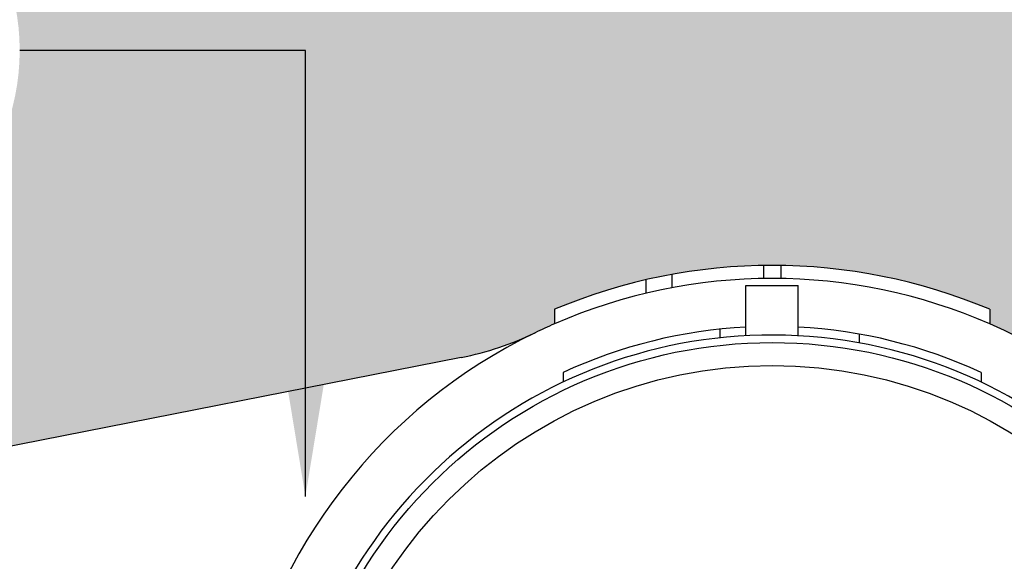
# Model space of a CAD drawing. Units: inches. Extents: x 6 to 341, y -37 to 103.
# Drawn here: x 299 to 303, y 54 to 57 of the extents above; entities that cross this region are included whole.
import ezdxf

# ---------------------------------------------------------------- set-up
doc = ezdxf.new("R2010")
doc.units = ezdxf.units.IN
doc.header["$MEASUREMENT"] = 0
for name, color, linetype in [('Hunter_Detail-Grey', 9, 'Continuous'), ('Hunter_Detail-Lt', 249, 'Continuous'), ('Hunter_Detail-Med', 1, 'Continuous'), ('Hunter_Grey-HatchFill', 9, 'Continuous'), ('Hunter_ProductOutline', 5, 'Continuous'), ('Hunter_Text', 2, 'Continuous')]:
    doc.layers.add(name, color=color, linetype=linetype)
doc.styles.add('Hunter-Arial', font='arial.ttf')
doc.dimstyles.new('Hunter_8To1', dxfattribs={"dimscale": 8, "dimtxt": 0.125, "dimasz": 0.125, "dimexe": 0.1, "dimexo": 0.0625, "dimgap": 0.095, "dimtad": 0, "dimtih": 1, "dimtoh": 1, "dimdec": 3, "dimzin": 0, "dimdsep": 46, "dimlunit": 4, "dimtxsty": 'Hunter-Arial', "dimcen": 0.0750000000000001, "dimclrd": 256, "dimclre": 256, "dimclrt": 256, "dimazin": 0, "dimtfac": 1, "dimtdec": 3, "dimtofl": 0, "dimtmove": 1, "dimatfit": 3, "dimfxl": 0.18, "dimtolj": 1, "dimtzin": 0, "dimarcsym": 0})

# ---------------------------------------------------------------- blocks, each defined once
blk = doc.blocks.new('Det-HC200-Top')
at = {"layer": 'Hunter_Detail-Grey'}
for p, q in [((8.95110980576419, 2.521657553120263), (8.95110980576419, 2.462526167639566)), ((9.029938634593009, 2.521657553120263), (9.029938634593009, 2.462526167639566)), ((8.419015211169606, 2.456890929652587), (8.419015211169606, 2.395629545367114)), ((8.537258454412722, 2.481229392026847), (8.537258454412722, 2.420781995791912))]:
    blk.add_line(p, q, dxfattribs=at)
for radius in [2.173365893061488, 2.069256756756756]:
    blk.add_circle((8.990524220178713, -0.0005593977640501), radius, dxfattribs=at)
at = {"layer": 'Hunter_Detail-Lt'}
for p, q in [((8.75403773369203, 2.233580962291966), (8.75403773369203, 2.193942321819861)), ((9.384668364322806, 2.211217947720342), (9.384668364322806, 2.171171259841599)), ((8.044578274232663, 2.037207757257874), (8.044578274232663, 1.993669757297084)), ((9.936470166124536, 2.037207757257874), (9.936470166124536, 1.993669757297084))]:
    blk.add_line(p, q, dxfattribs=at)
for centre, radius, start, end in [((8.990524220179395, -0.0005593977638796), 2.463400900901632, 66.42182152182971, 113.5781784782173), ((8.990524220178713, -0.0005593977640501), 2.246621621621621, 93.01696130977204, 114.9010623703533), ((8.990524220178713, -0.0005593977640785), 2.246621621621636, 65.09893762964673, 86.98303869022794), ((8.990524220179395, -0.0005593977639364), 2.463400900901632, 115.8139471815426, 168.5775528434708)]:
    blk.add_arc(centre, radius, start, end, dxfattribs=at)
at = {"layer": 'Hunter_Detail-Med'}
for p, q in [((8.872280976935372, 2.431309971605315), (9.108767463421827, 2.431309971605315)), ((8.872280976935372, 2.203478304040231), (8.872280976935372, 2.431309971605315)), ((9.108767463421827, 2.203478304040231), (9.108767463421827, 2.431309971605315))]:
    blk.add_line(p, q, dxfattribs=at)
blk.add_arc((8.990524220178713, -0.0005593977640501), 2.207207207207206, 273.0708868110302, 171.8901500655195, dxfattribs=at)
at = {"layer": 'Hunter_ProductOutline'}
for p, q in [((8.00516385981814, 2.323234399712248), (8.00516385981814, 2.257184821316684)), ((9.975884580538832, 2.323234399712248), (9.975884580538832, 2.257184821316684)), ((7.583863108324294, 2.105401471042341), (3.148462480256739, 1.231306494733871))]:
    blk.add_line(p, q, dxfattribs=at)
for centre, radius, start, end in [((8.990524220178486, -0.0202666049711695), 2.542229729729729, 67.19494614240428, 112.8050538575957), ((8.990524220179395, -0.0005593977639364), 2.463400900901632, 113.5781784782173, 115.8139471815426), ((8.990524220179395, -0.0005593977639364), 2.463400900901632, 52.74329044069148, 66.42182152182971), ((7.317131947139841, 3.458869448694656), 1.379500300427881, 281.1485423622431, 295.8139685813733)]:
    blk.add_arc(centre, radius, start, end, dxfattribs=at)

msp = doc.modelspace()

# ---------------------------------------------------------------- hatches: boundary and pattern name
at = {"layer": 'Hunter_Grey-HatchFill'}
h = msp.add_hatch(dxfattribs=at)
h.set_pattern_fill('GRAVEL', color=256, scale=1.5, style=0)
h.set_pattern_definition([(228.012787504, (1.08, 1.5), (-12.00000000000009, -13.5), [0.201804, -19.97863207061055]), (184.969740728, (0.9450000000000001, 1.35), (17.99999999999996, 1.500000000000052), [0.346302, -34.28388714184499]), (132.510447078, (0.6000000000000001, 1.32), (15.00000000000017, -16.4999999999998), [0.244182, -24.17404889414955]), (267.273689006, (0.015, 0.9450000000000001), (1.500000000000036, 30.00000000000003), [0.3153569999999999, -31.2203370624435]), (292.833654178, (0, 0.63), (-7.499999999999982, 18.00000000000004), [0.3092325, -30.61405969213245]), (357.273689006, (0.12, 0.345), (-30.00000000000003, 1.500000000000038), [0.3153569999999999, -31.2203370624435]), (37.6942404667, (0.435, 0.33), (-19.5, -14.99999999999996), [0.4170435, -41.287272823374]), (72.2553283749, (0.7650000000000001, 0.585), (10.50000000000004, 33.00000000000001), [0.3937319999999999, -38.97948224522009]), (121.429565615, (0.8849999999999999, 0.9599999999999999), (-12.00000000000003, 19.49999999999998), [0.316425, -31.32610966459349]), (175.236358309, (0.72, 1.229999999999999), (16.49999999999997, -1.500000000000056), [0.361248, -17.70114386818845]), (222.397437798, (0.36, 1.26), (-17.99999999999994, -16.49999999999996), [0.4671720000000001, -46.25006250719234]), (138.814074834, (1.5, 0.9299999999999998), (-10.50000000000005, 9), [0.1594515, -15.78576721910204]), (171.46923439, (1.38, 1.034999999999999), (19.5, -2.999999999999992), [0.3033555, -30.0322671242355]), (225, (1.08, 1.08), (-2e-16, -1.499999999999899), [0.2121315, -1.90918884355965]), (203.198590514, (0.975, 1.26), (7.499999999999984, 2.999999999999963), [0.114237, -11.30942265879585]), (291.801409486, (0.8699999999999999, 1.215), (-1.499999999999525, 4.500000000000153), [0.1615545, -7.91619271070175]), (30.96375653209999, (0.9299999999999998, 1.064999999999999), (4.500000000000079, 2.999999999999969), [0.2623934999999999, -8.484034342267947]), (161.565051177, (1.155, 1.2), (3.000000000000017, -1.499999999999964), [0.1897365, -4.553679990252598]), (16.389540334, (0, 1.215), (14.99999999999995, 4.500000000000065), [0.2658, -26.3142677200041]), (70.3461759419, (0.255, 1.29), (-6.00000000000183, -16.50000000000509), [0.2229915, -22.0761116209785]), (293.198590514, (1.155, 1.5), (-2.999999999999955, 7.499999999999986), [0.2284725, -11.19518715879585]), (343.610459666, (1.244999999999999, 1.29), (-14.99999999999995, 4.500000000000065), [0.2657999999999999, -26.3142677200035]), (339.44395478, (0, 0.2850000000000001), (-7.500000000000055, 3.000000000000036), [0.2563199999999999, -12.55968561797625]), (294.775140569, (0.24, 0.195), (-7.500000000000007, 16.5), [0.214767, -21.261964594914]), (66.8014094864, (1.169999999999999, 0), (2.999999999999971, 7.499999999999954), [0.2284725, -11.19518715879585]), (17.3540246363, (1.26, 0.21), (-19.49999999999996, -5.999999999999944), [0.2514465, -24.89313542136]), (69.4439547804, (0.435, 0), (-3.00000000000001, -7.499999999999932), [0.12816, -12.68784561797625]), (101.309932474, (1.08, 0), (-1.499999999999945, 6.000000000000018), [0.076485, -7.572044270389199]), (165.963756532, (1.064999999999999, 0.075), (4.499999999999937, -1.500000000000001), [0.3092325, -5.87542593842655]), (186.009005957, (0.7650000000000001, 0.15), (15.00000000000007, 1.499999999999974), [0.286575, -28.37088476181421]), (303.690067526, (0.9299999999999998, 0.9299999999999998), (-1.49999999999998, 2.999999999999978), [0.216333, -5.191993913195999]), (353.157226587, (1.049999999999999, 0.75), (25.50000000000002, -3.000000000000079), [0.377691, -37.39134393604246]), (60.9453959009, (1.424999999999999, 0.705), (-5.999999999999963, -10.49999999999996), [0.154434, -15.2890112114805]), (90, (1.5, 0.84), (-1.499999999999999, 1.5), [0.09, -1.409999999999999]), (120.256437164, (0.735, 0.195), (6.000000000000013, -10.50000000000001), [0.208386, -20.6302799841747]), (48.01278750419999, (0.63, 0.375), (12, 13.49999999999996), [0.4036080000000001, -19.77682807061055]), (0, (0.9, 0.675), (1.5, 1.5), [0.39, -1.109999999999999]), (325.304846469, (1.29, 0.675), (15.00000000000021, -10.49999999999974), [0.237171, -23.479911451263]), (254.0546040990001, (1.484999999999999, 0.5400000000000001), (-1.500000000000056, -6.000000000000007), [0.218403, -10.70176183392075]), (207.645975364, (1.424999999999999, 0.33), (-28.49999999999992, -15.00000000000007), [0.3555975, -35.20421127338909]), (175.42607874, (1.109999999999999, 0.165), (-19.49999999999993, 1.500000000000001), [0.3761985, -37.24361011195334])])
h.paths.add_polyline_path([(308.5524714647759, 57.1153562167499, 0.4142135623730951), (308.0524714647759, 57.6153562167499), (294.5524714647758, 57.6153562167499, 0.4142135623730951), (294.0524714647759, 57.1153562167499), (294.0524714647759, 54.09722946269212), (294.8976289902358, 54.09722946269212), (294.8976289902358, 54.49137360683628), (294.954518797166, 54.58990964287233), (296.1414148589812, 54.58990964287233), (296.1983046659114, 54.49137360683628), (296.1983046659114, 54.39283757080023), (296.3765603868442, 54.39283757080023), (296.3765603868442, 54.37254804400129), (296.3765603868442, 54.30134544874642, 0.4724232281176861), (296.5647016986803, 54.1466629227584), (301.0001023267501, 55.02075789906543, 0.0640773343048126), (301.3340749105847, 55.13238205014609, -0.0097556907732632), (301.4214030782401, 55.17254124934028), (301.4214030782401, 55.2385908277359, -0.201681266104133), (303.3921237989608, 55.2385908277359), (303.3921237989608, 55.17254124934108, -0.0597548065416656), (303.8980747042383, 54.87549453562525, 0.0981208697455643), (304.3798707111105, 54.63999915426374), (306.03123392814, 54.20243149729052, 0.492282223448786), (306.2292731343798, 54.35482988164476), (306.2292731343806, 54.39283757080023), (306.4066379992447, 54.39283757080023), (306.4066379992447, 54.47166639962907), (306.4749057675611, 54.58990964287233), (307.6390459066041, 54.58990964287233), (307.7073136749203, 54.47166639962907), (307.7073136749203, 54.09722946269212), (308.5524714647759, 54.09722946269212)])
h.paths.add_polyline_path([(296.956332605547, 56.41024643464767, -1), (299.0017430948333, 56.41024643464767, -1)], flags=16)
h.paths.add_polyline_path([(301.4214030782401, 50.59100323278348), (301.4214030782401, 50.65705281117913, -0.0097556907732614), (301.3340749105848, 50.69721201037344, 0.0640773343047819), (301.0001023267502, 50.80883616145388), (296.5647016986884, 51.68293113776012, 0.4972508141988439), (296.3770697768596, 51.51558531854798), (296.3765603868442, 51.51558531854798), (296.3765603868442, 51.43675648971913), (296.1983046659114, 51.43675648971913), (296.1983046659114, 51.33822045368311), (296.1414148589812, 51.23968441764708), (294.954518797166, 51.23968441764708), (294.8976289902358, 51.33822045368311), (294.8976289902358, 51.73236459782725), (294.0524714647759, 51.73236459782725), (294.0524714647759, 48.71535621674989, 0.4142135623730951), (294.5524714647758, 48.21535621674989), (308.0524714647759, 48.21535621674989, 0.4142135623730951), (308.5524714647759, 48.71535621674989), (308.5524714647759, 51.73236459782725), (307.7073136749203, 51.73236459782725), (307.7073136749203, 51.3185132464759), (307.6618018293762, 51.23968441764708), (306.452149844789, 51.23968441764708), (306.4066379992447, 51.3185132464759), (306.4066379992447, 51.43675648971913), (306.2292731343806, 51.43675648971913), (306.2292731343804, 51.47476417889174, 0.4922822234488253), (306.0312339281553, 51.62716256323476), (304.3798707111291, 51.18959490625925, 0.0981208697437519), (303.8980747042252, 50.95409952488401, -0.0597548065399691), (303.3921237989608, 50.65705281117833), (303.3921237989608, 50.59100323278348, -0.201681266104133)])
h.paths.add_polyline_path([(306.6407559903301, 49.67166871130882, -1), (304.5953455010439, 49.67166871130882, -1)], flags=16)
edge = h.paths.add_edge_path()
edge.add_line((314.0178077411087, 51.25619878818363), (312.3791654972539, 51.25619878818363))
edge.add_line((312.3791654972539, 51.25619878818363), (312.3791654972539, 51.50980132021626))
edge.add_line((312.3791654972539, 51.50980132021626), (310.8051253226672, 51.50980132021632))
edge.add_ellipse((310.8749994670274, 52.91535616362793), major_axis=(0, -1.514366678505759), ratio=0.1239632191931587, start_angle=357.1540061675999, end_angle=360)
edge.add_line((310.8749994670274, 51.40098948512219), (311.3379461136901, 51.15098948512217))
edge.add_line((311.3379461136901, 51.15098948512217), (311.8379461136901, 51.15098948512217))
edge.add_line((311.8379461136901, 51.15098948512217), (311.8379461136901, 48.71535621674989))
edge.add_arc((308.0524714647759, 48.71535621674989), 3.785474648914202, -27.91019171174071, 0, ccw=False)
edge.add_line((311.3976287167073, 46.94342470638549), (313.5178077411088, 46.94342470638549))
edge.add_line((313.5178077411088, 46.94342470638549), (313.5178077411088, 44.57814025056566))
edge.add_line((313.5178077411088, 44.57814025056566), (309.5178077411087, 44.57814025056566))
edge.add_line((309.5178077411087, 44.57814025056566), (309.5178077411087, 45.22499693512357))
edge.add_arc((308.0524714647759, 48.71535621674989), 3.785474648914202, 270, 292.77382878103526, ccw=False)
edge.add_line((308.0524714647759, 44.92988156783568), (294.5524714647758, 44.92988156783568))
edge.add_arc((294.5524714647758, 48.71535621674989), 3.785474648914203, 247.2261712189648, 270, ccw=False)
edge.add_line((293.087135188443, 45.22499693512357), (293.087135188443, 44.57814025056566))
edge.add_line((293.087135188443, 44.57814025056566), (289.087135188443, 44.57814025056566))
edge.add_line((289.087135188443, 44.57814025056566), (289.087135188443, 46.94342470638549))
edge.add_line((289.087135188443, 46.94342470638549), (291.2073142128444, 46.94342470638549))
edge.add_arc((294.5524714647758, 48.71535621674989), 3.785474648914203, 180, 207.9101917117407, ccw=False)
edge.add_line((290.7669968158617, 48.71535621674989), (290.7669968158617, 51.1509895382442))
edge.add_line((290.7669968158617, 51.1509895382442), (291.2669968158617, 51.1509895382442))
edge.add_line((291.2669968158617, 51.1509895382442), (291.7299434625244, 51.40098953824421))
edge.add_ellipse((291.7299434625244, 52.91535621674995), major_axis=(0, -1.514366678505751), ratio=0.1239632191931593, start_angle=-1.26e-14, end_angle=2.845993832400127)
edge.add_line((291.7998176068845, 51.50980137333835), (290.2257774322979, 51.50980137333829))
edge.add_line((290.2257774322979, 51.50980137333829), (290.2257774322979, 51.25619884130568))
edge.add_line((290.2257774322979, 51.25619884130568), (288.587135188443, 51.25619884130568))
edge.add_line((288.587135188443, 51.25619884130568), (288.587135188443, 44.07814025056565))
edge.add_line((288.587135188443, 44.07814025056565), (314.0178077411087, 44.07814025056565))
edge.add_line((314.0178077411087, 44.07814025056565), (314.0178077411087, 51.25619878818363))
edge = h.paths.add_edge_path()
edge.add_line((314.0178077411087, 61.75257218293411), (288.587135188443, 61.75257218293411))
edge.add_line((288.587135188443, 61.75257218293411), (288.587135188443, 54.57482470330538))
edge.add_line((288.587135188443, 54.57482470330538), (290.2257774322979, 54.57482470330538))
edge.add_line((290.2257774322979, 54.57482470330538), (290.2257774322979, 54.32122217127265))
edge.add_line((290.2257774322979, 54.32122217127265), (291.799721361531, 54.32122217127272))
edge.add_ellipse((291.7299434625244, 52.91535621674995), major_axis=(0, -1.514366678505751), ratio=0.1239632191931593, start_angle=177.1585477440309, end_angle=180)
edge.add_line((291.7299434625244, 54.4297228952557), (291.2669968158617, 54.67972289525571))
edge.add_line((291.2669968158617, 54.67972289525571), (290.7669968158617, 54.67972289525571))
edge.add_line((290.7669968158617, 54.67972289525571), (290.7669968158617, 57.1153562167499))
edge.add_arc((294.5524714647758, 57.1153562167499), 3.785474648914202, 152.0898082882595, 180, ccw=False)
edge.add_line((291.2073142128444, 58.88728772711427), (289.087135188443, 58.88728772711427))
edge.add_line((289.087135188443, 58.88728772711427), (289.087135188443, 61.25257218293411))
edge.add_line((289.087135188443, 61.25257218293411), (293.087135188443, 61.25257218293411))
edge.add_line((293.087135188443, 61.25257218293411), (293.087135188443, 60.60571549837622))
edge.add_arc((294.5524714647758, 57.1153562167499), 3.785474648914202, 90, 112.77382878103529, ccw=False)
edge.add_line((294.5524714647758, 60.90083086566409), (308.0524714647759, 60.90083086566409))
edge.add_arc((308.0524714647759, 57.1153562167499), 3.785474648914202, 67.22617121896468, 90, ccw=False)
edge.add_line((309.5178077411087, 60.60571549837622), (309.5178077411087, 61.25257218293411))
edge.add_line((309.5178077411087, 61.25257218293411), (313.5178077411088, 61.25257218293411))
edge.add_line((313.5178077411088, 61.25257218293411), (313.5178077411088, 58.88728772711427))
edge.add_line((313.5178077411088, 58.88728772711427), (311.3976287167073, 58.88728772711427))
edge.add_arc((308.0524714647759, 57.1153562167499), 3.785474648914202, 0, 27.91019171174048, ccw=False)
edge.add_line((311.8379461136901, 57.1153562167499), (311.8379461136901, 54.67972284213369))
edge.add_line((311.8379461136901, 54.67972284213369), (311.3379461136901, 54.67972284213369))
edge.add_line((311.3379461136901, 54.67972284213369), (310.8749994670274, 54.42972284213372))
edge.add_ellipse((310.8749994670274, 52.91535616362793), major_axis=(0, -1.514366678505759), ratio=0.1239632191931587, start_angle=180, end_angle=182.841452255969)
edge.add_line((310.8052215680208, 54.3212221181507), (312.3791654972539, 54.32122211815063))
edge.add_line((312.3791654972539, 54.32122211815063), (312.3791654972539, 54.57482465018337))
edge.add_line((312.3791654972539, 54.57482465018337), (314.0178077411087, 54.57482465018337))
edge.add_line((314.0178077411087, 54.57482465018337), (314.0178077411087, 61.75257218293411))
h.paths.add_polyline_path([(297.3395426250879, 55.65717685756717), (298.6185330752925, 55.65717685756717), (298.6185330752925, 57.16331601172815), (297.3395426250879, 57.16331601172815)], flags=8)
h.paths.add_polyline_path([(304.5856496542818, 48.90529763354621), (306.6504518370922, 48.90529763354621), (306.6504518370922, 50.43803978907144), (304.5856496542818, 50.43803978907144)], flags=24)

# ---------------------------------------------------------------- block references
at = {"layer": 'Hunter_Detail-Lt'}
msp.add_blockref('Det-HC200-Top', (293.4162392184219, 52.91535642802364), dxfattribs=at)

# ---------------------------------------------------------------- leaders
at = {"layer": 'Hunter_Text'}
msp.add_leader([(300.2947212956422, 54.3920154319925), (300.2947212956422, 56.41024643464767), (299.0017430948333, 56.41024643464767)], dimstyle='Hunter_8To1', override={"dimgap": 0.095, "dimtad": 0}, dxfattribs=at)

doc.saveas('drawing.dxf')
